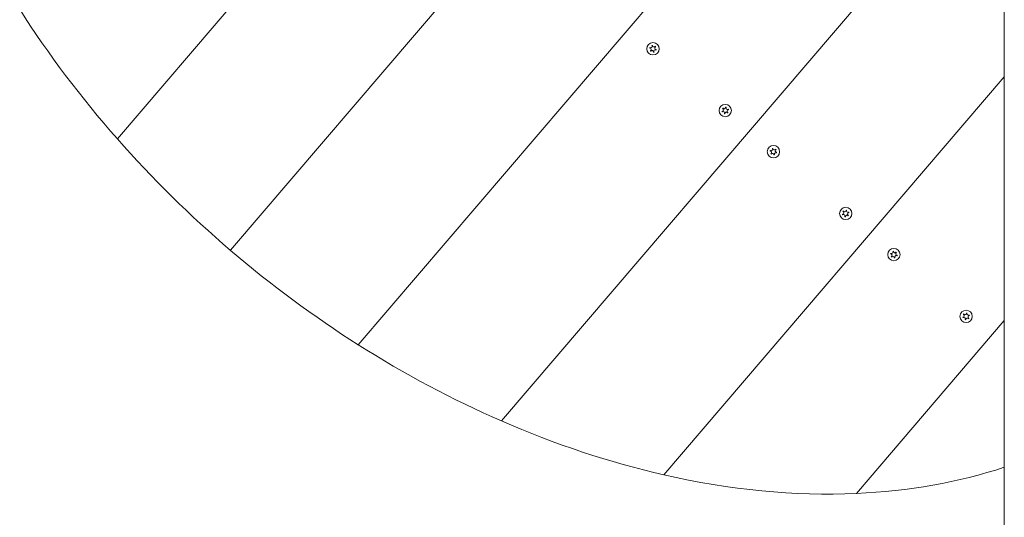
# Model space of a CAD drawing. Units: millimetres. Extents: x -7483 to 414062, y -3372 to 6124.
# Drawn here: x -357 to 264, y 3682 to 3996 of the extents above; entities that cross this region are included whole.
import ezdxf

# ---------------------------------------------------------------- set-up
doc = ezdxf.new("R2010")
doc.units = ezdxf.units.MM
doc.layers.add('Toestel 2D', color=7, linetype='Continuous', lineweight=20)

# ---------------------------------------------------------------- blocks, each defined once
blk = doc.blocks.new('WP-P131-1')
at = {"layer": 'Toestel 2D'}
for p, q in [((-295.37, 3921.2), (150.29, 4442.53)), ((150.29, 4442.53), (-295.37, 3921.2)), ((230.9, 4382.93), (-223.96, 3850.85)), ((-223.96, 3850.85), (230.9, 4382.93)), ((264.42, 4273.92), (264.42, 3523.92)), ((264.42, 4268.25), (-143.35, 3791.25)), ((-143.35, 3791.25), (264.42, 4268.25)), ((264.42, 4114.35), (-52.95, 3743.1)), ((264.42, 4114.35), (-52.95, 3743.1)), ((264.42, 3960.46), (49.56, 3709.12)), ((49.56, 3709.12), (264.42, 3960.46)), ((264.42, 3806.56), (171.06, 3697.35)), ((264.42, 3806.56), (171.06, 3697.35))]:
    blk.add_line(p, q, dxfattribs=at)
for centre in [(42.7, 3978.11), (88.31, 3939.12), (118.71, 3913.13), (164.32, 3874.14), (194.72, 3848.15), (240.33, 3809.16)]:
    blk.add_circle(centre, 3.9, dxfattribs=at)
for centre, radius, start, end in [((268.28, 3995.76), 3.9, 172.43533, 187.56467), ((42.7, 3978.11), 2.1, 157.77767, 168.28317), ((40.65, 3977.63), 0.9, 305.05473, 81.00611), ((41.27, 3979.64), 0.9, 245.05473, 21.00611), ((42.7, 3978.11), 2.1, 97.77767, 108.28317), ((43.31, 3980.11), 0.9, 185.05473, 321.00611), ((44.13, 3976.57), 0.9, 65.05473, 201.00611), ((44.75, 3978.58), 0.9, 125.05473, 261.00611), ((42.7, 3978.11), 2.1, 37.77767, 48.28317), ((42.7, 3978.11), 2.1, 337.77767, 348.28317), ((42.7, 3978.11), 2.1, 217.77767, 228.28317), ((42.09, 3976.1), 0.9, 5.05473, 141.00611), ((42.7, 3978.11), 2.1, 277.77767, 288.28317), ((86.24, 3939.5), 0.9, 281.49854, 57.44992), ((88.31, 3939.12), 2.1, 134.22148, 144.72698), ((87.61, 3941.1), 0.9, 221.49854, 357.44992), ((88.31, 3939.12), 2.1, 74.22148, 84.72698), ((89.67, 3940.71), 0.9, 161.49854, 297.44992), ((88.31, 3939.12), 2.1, 14.22148, 24.72698), ((88.31, 3939.12), 2.1, 194.22148, 204.72698), ((86.94, 3937.52), 0.9, 341.49854, 117.44992), ((88.31, 3939.12), 2.1, 254.22148, 264.72698), ((89.01, 3937.14), 0.9, 41.49854, 177.44992), ((90.37, 3938.73), 0.9, 101.49854, 237.44992), ((88.31, 3939.12), 2.1, 314.22148, 324.72698), ((117.28, 3914.66), 0.9, 245.05473, 21.00611), ((118.71, 3913.13), 2.1, 97.77767, 108.28317), ((119.32, 3915.14), 0.9, 185.05473, 321.00611), ((118.71, 3913.13), 2.1, 157.77767, 168.28317), ((116.66, 3912.65), 0.9, 305.05473, 81.00611), ((118.71, 3913.13), 2.1, 217.77767, 228.28317), ((118.1, 3911.12), 0.9, 5.05473, 141.00611), ((118.71, 3913.13), 2.1, 277.77767, 288.28317), ((120.14, 3911.59), 0.9, 65.05473, 201.00611), ((120.76, 3913.6), 0.9, 125.05473, 261.00611), ((118.71, 3913.13), 2.1, 37.77767, 48.28317), ((118.71, 3913.13), 2.1, 337.77767, 348.28317), ((164.32, 3874.14), 2.1, 194.22148, 204.72698), ((162.25, 3874.52), 0.9, 281.49854, 57.44992), ((162.95, 3872.54), 0.9, 341.49854, 117.44992), ((164.32, 3874.14), 2.1, 134.22148, 144.72698), ((163.62, 3876.12), 0.9, 221.49854, 357.44992), ((164.32, 3874.14), 2.1, 254.22148, 264.72698), ((165.02, 3872.16), 0.9, 41.49854, 177.44992), ((164.32, 3874.14), 2.1, 74.22148, 84.72698), ((165.68, 3875.74), 0.9, 161.49854, 297.44992), ((166.38, 3873.76), 0.9, 101.49854, 237.44992), ((164.32, 3874.14), 2.1, 314.22148, 324.72698), ((164.32, 3874.14), 2.1, 14.22148, 24.72698), ((194.72, 3848.15), 2.1, 157.77767, 168.28317), ((192.68, 3847.67), 0.9, 305.05473, 81.00611), ((193.29, 3849.68), 0.9, 245.05473, 21.00611), ((194.72, 3848.15), 2.1, 217.77767, 228.28317), ((194.11, 3846.14), 0.9, 5.05473, 141.00611), ((194.72, 3848.15), 2.1, 97.77767, 108.28317), ((195.34, 3850.16), 0.9, 185.05473, 321.00611), ((196.16, 3846.61), 0.9, 65.05473, 201.00611), ((196.77, 3848.62), 0.9, 125.05473, 261.00611), ((194.72, 3848.15), 2.1, 37.77767, 48.28317), ((194.72, 3848.15), 2.1, 337.77767, 348.28317), ((194.72, 3848.15), 2.1, 277.77767, 288.28317), ((238.26, 3809.54), 0.9, 281.49854, 57.44992), ((240.33, 3809.16), 2.1, 134.22148, 144.72698), ((239.63, 3811.14), 0.9, 221.49854, 357.44992), ((240.33, 3809.16), 2.1, 74.22148, 84.72698), ((241.69, 3810.76), 0.9, 161.49854, 297.44992), ((242.39, 3808.78), 0.9, 101.49854, 237.44992), ((240.33, 3809.16), 2.1, 14.22148, 24.72698), ((240.33, 3809.16), 2.1, 194.22148, 204.72698), ((238.96, 3807.56), 0.9, 341.49854, 117.44992), ((240.33, 3809.16), 2.1, 254.22148, 264.72698), ((241.03, 3807.18), 0.9, 41.49854, 177.44992), ((240.33, 3809.16), 2.1, 314.22148, 324.72698)]:
    blk.add_arc(centre, radius, start, end, dxfattribs=at)
for major_axis, start_param, end_param in [((380.06, -324.89), 4.300872, 4.511031), ((380.06, -324.89), 4.511031, 4.712389), ((-380.06, 324.89), 1.570796, 1.772154), ((-380.06, 324.89), 1.772154, 1.982313), ((-380.06, 324.89), 1.982313, 2.214297), ((-380.06, 324.89), 2.498092, 2.740076), ((-380.06, 324.89), 2.214297, 2.498092)]:
    blk.add_ellipse((3.47, 4116.89), major_axis=major_axis, ratio=0.7, start_param=start_param, end_param=end_param, dxfattribs=at)
for points in [[(40.79, 3978.52), (40.74, 3978.53), (40.69, 3978.53), (40.64, 3978.53)], [(44.36, 3979.39), (44.31, 3979.37), (44.27, 3979.35), (44.23, 3979.32)], [(44.64, 3977.31), (44.6, 3977.34), (44.56, 3977.37), (44.51, 3977.39)], [(44.6, 3977.69), (44.65, 3977.68), (44.71, 3977.68), (44.76, 3977.68)], [(41.04, 3976.82), (41.09, 3976.84), (41.13, 3976.87), (41.17, 3976.9)], [(41.39, 3976.66), (41.36, 3976.62), (41.33, 3976.58), (41.3, 3976.54)], [(42.98, 3976.03), (42.99, 3976.08), (42.99, 3976.13), (42.98, 3976.18)], [(43.29, 3976.25), (43.31, 3976.2), (43.33, 3976.16), (43.36, 3976.11)], [(88.88, 3941.14), (88.85, 3941.09), (88.83, 3941.05), (88.82, 3941)], [(90.09, 3939.92), (90.13, 3939.94), (90.17, 3939.97), (90.21, 3940)], [(86.53, 3938.32), (86.48, 3938.3), (86.44, 3938.27), (86.4, 3938.24)], [(87.74, 3937.1), (87.76, 3937.14), (87.78, 3937.19), (87.8, 3937.24)], [(88.11, 3937.18), (88.1, 3937.13), (88.11, 3937.08), (88.11, 3937.03)], [(89.77, 3937.61), (89.74, 3937.66), (89.71, 3937.7), (89.68, 3937.74)], [(89.89, 3937.98), (89.93, 3937.95), (89.97, 3937.93), (90.02, 3937.91)], [(90.34, 3939.63), (90.29, 3939.63), (90.24, 3939.63), (90.19, 3939.62)], [(116.81, 3913.54), (116.76, 3913.55), (116.71, 3913.55), (116.65, 3913.55)], [(117.05, 3911.84), (117.1, 3911.86), (117.14, 3911.89), (117.18, 3911.92)], [(117.4, 3911.68), (117.37, 3911.65), (117.34, 3911.6), (117.31, 3911.56)], [(118.99, 3911.05), (119, 3911.1), (119, 3911.15), (118.99, 3911.2)], [(119.3, 3911.27), (119.32, 3911.22), (119.34, 3911.18), (119.37, 3911.13)], [(120.37, 3914.41), (120.32, 3914.39), (120.28, 3914.37), (120.24, 3914.34)], [(120.65, 3912.33), (120.61, 3912.36), (120.57, 3912.39), (120.52, 3912.41)], [(120.62, 3912.71), (120.67, 3912.7), (120.72, 3912.7), (120.77, 3912.7)], [(162.54, 3873.34), (162.49, 3873.32), (162.45, 3873.29), (162.41, 3873.26)], [(163.75, 3872.12), (163.77, 3872.16), (163.79, 3872.21), (163.81, 3872.26)], [(164.12, 3872.2), (164.12, 3872.15), (164.12, 3872.1), (164.12, 3872.05)], [(164.89, 3876.16), (164.86, 3876.12), (164.84, 3876.07), (164.83, 3876.02)], [(165.78, 3872.63), (165.76, 3872.68), (165.73, 3872.72), (165.69, 3872.76)], [(165.9, 3873), (165.94, 3872.97), (165.99, 3872.95), (166.03, 3872.93)], [(166.1, 3874.94), (166.14, 3874.96), (166.18, 3874.99), (166.23, 3875.02)], [(166.35, 3874.66), (166.3, 3874.65), (166.25, 3874.65), (166.2, 3874.64)], [(192.82, 3848.56), (192.77, 3848.57), (192.72, 3848.57), (192.67, 3848.57)], [(193.06, 3846.86), (193.11, 3846.88), (193.15, 3846.91), (193.19, 3846.94)], [(193.41, 3846.71), (193.38, 3846.67), (193.35, 3846.62), (193.32, 3846.58)], [(196.38, 3849.43), (196.34, 3849.41), (196.29, 3849.39), (196.25, 3849.36)], [(196.67, 3847.35), (196.62, 3847.38), (196.58, 3847.41), (196.53, 3847.43)], [(196.63, 3847.73), (196.68, 3847.72), (196.73, 3847.72), (196.78, 3847.72)], [(195.01, 3846.07), (195.01, 3846.12), (195.01, 3846.17), (195.01, 3846.22)], [(195.31, 3846.29), (195.33, 3846.24), (195.36, 3846.2), (195.38, 3846.15)], [(240.9, 3811.18), (240.88, 3811.14), (240.86, 3811.09), (240.84, 3811.04)], [(242.11, 3809.96), (242.15, 3809.98), (242.2, 3810.01), (242.24, 3810.04)], [(242.36, 3809.68), (242.31, 3809.67), (242.26, 3809.67), (242.21, 3809.66)], [(238.55, 3808.36), (238.5, 3808.34), (238.46, 3808.31), (238.42, 3808.28)], [(239.76, 3807.14), (239.78, 3807.18), (239.8, 3807.23), (239.82, 3807.28)], [(240.13, 3807.22), (240.13, 3807.17), (240.13, 3807.12), (240.14, 3807.07)], [(241.79, 3807.66), (241.77, 3807.7), (241.74, 3807.74), (241.7, 3807.78)], [(241.91, 3808.02), (241.95, 3807.99), (242, 3807.97), (242.04, 3807.95)]]:
    blk.add_open_spline(points, degree=3, dxfattribs=at)
for points, knots in [([(40.76, 3978.9), (40.76, 3978.9), (40.77, 3978.89), (40.81, 3978.86), (40.85, 3978.84), (40.89, 3978.82)], [-0.23008708, -0.23008708, -0.23008708, -0.23008708, -0.22753323, -0.22753323, -0.21489418, -0.21489418, -0.21489418, -0.21489418]), ([(42.11, 3979.96), (42.1, 3979.97), (42.1, 3979.98), (42.08, 3980.03), (42.06, 3980.06), (42.04, 3980.1)], [0, 0, 0, 0, 0.00239185, 0.00239185, 0.01519092, 0.01519092, 0.01519092, 0.01519092]), ([(42.42, 3980.19), (42.41, 3980.18), (42.41, 3980.17), (42.41, 3980.12), (42.41, 3980.08), (42.42, 3980.04)], [-0.23008708, -0.23008708, -0.23008708, -0.23008708, -0.22753323, -0.22753323, -0.21489418, -0.21489418, -0.21489418, -0.21489418]), ([(44.01, 3979.55), (44.02, 3979.55), (44.02, 3979.56), (44.05, 3979.6), (44.08, 3979.64), (44.1, 3979.67)], [0, 0, 0, 0, 0.00239185, 0.00239185, 0.01519092, 0.01519092, 0.01519092, 0.01519092]), ([(86.73, 3940.26), (86.72, 3940.27), (86.71, 3940.27), (86.67, 3940.3), (86.63, 3940.31), (86.59, 3940.33)], [0, 0, 0, 0, 0.00239185, 0.00239185, 0.01519092, 0.01519092, 0.01519092, 0.01519092]), ([(86.84, 3940.62), (86.85, 3940.62), (86.85, 3940.61), (86.88, 3940.57), (86.9, 3940.53), (86.93, 3940.5)], [-0.23008708, -0.23008708, -0.23008708, -0.23008708, -0.22753323, -0.22753323, -0.21489418, -0.21489418, -0.21489418, -0.21489418]), ([(88.51, 3941.06), (88.51, 3941.07), (88.51, 3941.07), (88.51, 3941.12), (88.5, 3941.17), (88.5, 3941.21)], [0, 0, 0, 0, 0.00239185, 0.00239185, 0.01519092, 0.01519092, 0.01519092, 0.01519092]), ([(86.27, 3938.6), (86.28, 3938.6), (86.29, 3938.6), (86.34, 3938.61), (86.38, 3938.61), (86.42, 3938.62)], [-0.23008708, -0.23008708, -0.23008708, -0.23008708, -0.22753323, -0.22753323, -0.21489418, -0.21489418, -0.21489418, -0.21489418]), ([(118.12, 3914.98), (118.12, 3914.99), (118.11, 3915), (118.09, 3915.05), (118.07, 3915.08), (118.05, 3915.12)], [0, 0, 0, 0, 0.00239185, 0.00239185, 0.01519092, 0.01519092, 0.01519092, 0.01519092]), ([(118.43, 3915.21), (118.43, 3915.2), (118.43, 3915.19), (118.42, 3915.14), (118.42, 3915.1), (118.43, 3915.06)], [-0.23008708, -0.23008708, -0.23008708, -0.23008708, -0.22753323, -0.22753323, -0.21489418, -0.21489418, -0.21489418, -0.21489418]), ([(116.77, 3913.92), (116.77, 3913.92), (116.78, 3913.91), (116.82, 3913.88), (116.86, 3913.86), (116.9, 3913.85)], [-0.23008708, -0.23008708, -0.23008708, -0.23008708, -0.22753323, -0.22753323, -0.21489418, -0.21489418, -0.21489418, -0.21489418]), ([(120.02, 3914.57), (120.03, 3914.58), (120.03, 3914.58), (120.06, 3914.62), (120.09, 3914.66), (120.11, 3914.69)], [0, 0, 0, 0, 0.00239185, 0.00239185, 0.01519092, 0.01519092, 0.01519092, 0.01519092]), ([(162.28, 3873.62), (162.29, 3873.62), (162.3, 3873.62), (162.35, 3873.63), (162.39, 3873.63), (162.43, 3873.64)], [-0.23008708, -0.23008708, -0.23008708, -0.23008708, -0.22753323, -0.22753323, -0.21489418, -0.21489418, -0.21489418, -0.21489418]), ([(162.74, 3875.28), (162.73, 3875.29), (162.72, 3875.29), (162.68, 3875.32), (162.64, 3875.34), (162.6, 3875.35)], [0, 0, 0, 0, 0.00239185, 0.00239185, 0.01519092, 0.01519092, 0.01519092, 0.01519092]), ([(162.85, 3875.64), (162.86, 3875.64), (162.86, 3875.63), (162.89, 3875.59), (162.92, 3875.55), (162.94, 3875.52)], [-0.23008708, -0.23008708, -0.23008708, -0.23008708, -0.22753323, -0.22753323, -0.21489418, -0.21489418, -0.21489418, -0.21489418]), ([(164.52, 3876.08), (164.52, 3876.09), (164.52, 3876.1), (164.52, 3876.15), (164.52, 3876.19), (164.51, 3876.23)], [0, 0, 0, 0, 0.00239185, 0.00239185, 0.01519092, 0.01519092, 0.01519092, 0.01519092]), ([(192.78, 3848.94), (192.79, 3848.94), (192.79, 3848.93), (192.83, 3848.91), (192.87, 3848.88), (192.91, 3848.87)], [-0.23008708, -0.23008708, -0.23008708, -0.23008708, -0.22753323, -0.22753323, -0.21489418, -0.21489418, -0.21489418, -0.21489418]), ([(194.13, 3850.01), (194.13, 3850.01), (194.12, 3850.02), (194.1, 3850.07), (194.08, 3850.11), (194.06, 3850.14)], [0, 0, 0, 0, 0.00239185, 0.00239185, 0.01519092, 0.01519092, 0.01519092, 0.01519092]), ([(194.44, 3850.23), (194.44, 3850.22), (194.44, 3850.21), (194.43, 3850.16), (194.43, 3850.12), (194.44, 3850.08)], [-0.23008708, -0.23008708, -0.23008708, -0.23008708, -0.22753323, -0.22753323, -0.21489418, -0.21489418, -0.21489418, -0.21489418]), ([(196.03, 3849.59), (196.04, 3849.6), (196.04, 3849.6), (196.08, 3849.64), (196.1, 3849.68), (196.12, 3849.72)], [0, 0, 0, 0, 0.00239185, 0.00239185, 0.01519092, 0.01519092, 0.01519092, 0.01519092]), ([(238.75, 3810.3), (238.74, 3810.31), (238.74, 3810.31), (238.69, 3810.34), (238.65, 3810.36), (238.61, 3810.37)], [0, 0, 0, 0, 0.00239185, 0.00239185, 0.01519092, 0.01519092, 0.01519092, 0.01519092]), ([(238.86, 3810.67), (238.87, 3810.66), (238.87, 3810.65), (238.9, 3810.61), (238.93, 3810.58), (238.95, 3810.54)], [-0.23008708, -0.23008708, -0.23008708, -0.23008708, -0.22753323, -0.22753323, -0.21489418, -0.21489418, -0.21489418, -0.21489418]), ([(240.53, 3811.1), (240.53, 3811.11), (240.53, 3811.12), (240.53, 3811.17), (240.53, 3811.21), (240.52, 3811.25)], [0, 0, 0, 0, 0.00239185, 0.00239185, 0.01519092, 0.01519092, 0.01519092, 0.01519092]), ([(238.29, 3808.64), (238.3, 3808.64), (238.31, 3808.65), (238.36, 3808.65), (238.4, 3808.65), (238.44, 3808.66)], [-0.23008708, -0.23008708, -0.23008708, -0.23008708, -0.22753323, -0.22753323, -0.21489418, -0.21489418, -0.21489418, -0.21489418])]:
    blk.add_open_spline(points, degree=3, knots=knots, dxfattribs=at)

msp = doc.modelspace()

# ---------------------------------------------------------------- block references
msp.add_blockref('WP-P131-1', (0, 0))

doc.saveas('drawing.dxf')
